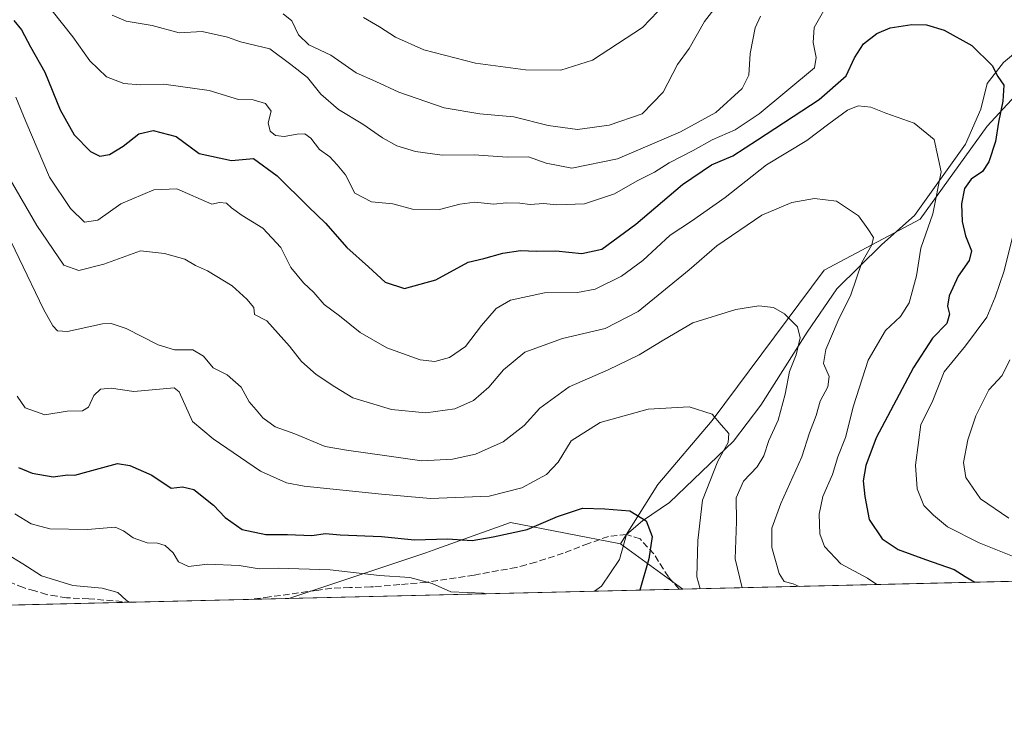
# Model space of a CAD drawing. Units: metres. Extents: x 661756 to 665217, y 4741899 to 4744293.
# Drawn here: x 662982 to 663230, y 4741899 to 4742074 of the extents above; entities that cross this region are included whole.
import ezdxf

# ---------------------------------------------------------------- set-up
doc = ezdxf.new("R2010")
doc.units = ezdxf.units.M
doc.header["$MEASUREMENT"] = 0
doc.linetypes.add('DGN Style 3', pattern=[2.307223458686699, 1.648016756204785, -0.6592067024819142])
for name, color, linetype, lineweight in [('Arbolado forestal CxS', 92, 'Continuous', 0), ('Comarca CxS', 21, 'Continuous', 0), ('Comunidad Autónoma CxS', 142, 'Continuous', 0), ('Corriente natural lineal', 142, 'Continuous', 13), ('Curva de nivel maestra', 30, 'Continuous', 30), ('Curva de nivel normal', 30, 'Continuous', 0), ('Municipio CxS', 4, 'Continuous', 0), ('Provincia CxS', 1, 'Continuous', 0), ('Senda', 7, 'DGN Style 3', 0)]:
    doc.layers.add(name, color=color, linetype=linetype, lineweight=lineweight)

# ---------------------------------------------------------------- blocks, each defined once
blk = doc.blocks.new('*U3')
at = {"layer": 'Arbolado forestal CxS', "color": 92, "linetype": 'Continuous', "lineweight": 0}
blk.add_polyline3d([(663149.1453, 4741930.664100001, 852.4668999999994), (663049.8773999996, 4741928.307499999, 842.1830000000045), (663084.4335000003, 4741939.825300001, 848.9928000000073), (663087.1445000004, 4741940.793299999, 849.4424), (663105.6984999999, 4741947.4189, 852.6340999999958), (663133.4172999999, 4741942.102499999, 848.7397000000057)], close=True, dxfattribs=at)

msp = doc.modelspace()

# ---------------------------------------------------------------- linework, layer by layer
at = {"layer": 'Arbolado forestal CxS', "color": 92, "linetype": 'Continuous', "lineweight": 0, "extrusion": (-0.1522251733115517, 0.1107082490624535, 0.9821258474349374), "elevation": 424860.0771432443, "flags": 128}
msp.add_lwpolyline([(-4225025.364337035, -2212332.736845817), (-4225025.364337035, -2212312.93559146)], dxfattribs=at)
msp.add_lwpolyline([(-4225025.364337035, -2212332.736845817), (-4225025.364337035, -2212312.93559146)], dxfattribs=at)
at = {"layer": 'Arbolado forestal CxS', "color": 92, "linetype": 'Continuous', "lineweight": 0, "extrusion": (-0.2693985021620864, -0.006395336725050962, 0.9630075527746382), "elevation": -208156.6977831829, "flags": 128}
msp.add_lwpolyline([(-4724856.784192409, 747146.6431654645), (-4724856.784192409, 747042.9008441191)], dxfattribs=at)
at = {"layer": 'Arbolado forestal CxS', "color": 92, "linetype": 'Continuous', "lineweight": 0, "extrusion": (-0.05658367536803142, -0.00134323526620845, 0.9983969568267248), "elevation": -43046.49139813121, "flags": 128}
msp.add_lwpolyline([(-4724857.093769027, 774281.5101483173), (-4724857.093769027, 774204.3435478623)], dxfattribs=at)
at = {"layer": 'Arbolado forestal CxS', "color": 92, "linetype": 'Continuous', "lineweight": 0, "extrusion": (-0.2534206556520594, -0.006016261970906794, 0.9673374674232245), "elevation": -195759.8472302491, "flags": 128}
msp.add_lwpolyline([(-4724856.08561212, 750390.3170827549), (-4724856.085612119, 750368.2205326072)], dxfattribs=at)
at = {"layer": 'Arbolado forestal CxS', "color": 92, "linetype": 'Continuous', "lineweight": 0, "extrusion": (-0.337454748156335, -0.007995282792091066, 0.941307796844273), "elevation": -260893.4707773321, "flags": 128}
msp.add_lwpolyline([(-4724892.753378936, 730066.4378230271), (-4724892.753378936, 730065.5049226789)], dxfattribs=at)
at = {"layer": 'Arbolado forestal CxS', "color": 92, "linetype": 'Continuous', "lineweight": 0, "extrusion": (-0.1589690828909535, -0.003773877999358626, 0.9872763486125126), "elevation": -122464.0789854232, "flags": 128}
msp.add_lwpolyline([(-4724856.489954027, 765631.7845053631), (-4724856.489954027, 765597.5478696942)], dxfattribs=at)
at = {"layer": 'Arbolado forestal CxS', "color": 92, "linetype": 'Continuous', "lineweight": 0, "extrusion": (-0.04244402407786431, -0.001007538710995574, 0.9990983383460427), "elevation": -32079.06690769897, "flags": 128}
msp.add_lwpolyline([(-4724857.760627566, 774722.011974909), (-4724857.760627567, 774692.4590126786)], dxfattribs=at)
at = {"layer": 'Arbolado forestal CxS', "color": 92, "linetype": 'Continuous', "lineweight": 0, "extrusion": (-0.07266043607317552, -0.001724847181185138, 0.9973552456030187), "elevation": -55516.63926464921, "flags": 128}
msp.add_lwpolyline([(-4724857.445725906, 773408.0054297204), (-4724857.445725906, 773397.7895416296)], dxfattribs=at)
at = {"layer": 'Arbolado forestal CxS', "color": 92, "linetype": 'Continuous', "lineweight": 0}
for points in [[(663422.0034999996, 4742188.910300001, 948.0672999999952), (663411.3715000004, 4742170.683900001, 941.8430999999982), (663373.3997, 4742141.827299999, 922.2234999999928), (663340.7437000005, 4742124.360099999, 908.407600000006), (663300.7947000006, 4742094.8213, 894.718599999993), (663262.9319000002, 4742081.121300001, 883.3252999999969), (663245.2090999996, 4742068.2259, 878.8969000000071), (663225.8740999997, 4742047.271500001, 873.3962000000029), (663208.9571000002, 4742023.899499999, 867.9962999999989), (663184.7890999997, 4742011.004100001, 862.4508999999963), (663156.5931000002, 4741973.124500001, 854.808999999994), (663142.8981, 4741957.005899999, 851.3720999999933), (663133.4172999999, 4741942.102499999, 848.7397000000057)], [(663422.0034999996, 4742188.910300001, 948.0672999999952), (663411.3715000004, 4742170.683900001, 941.8430999999982), (663373.3997, 4742141.827299999, 922.2234999999928), (663340.7437000005, 4742124.360099999, 908.407600000006), (663300.7947000006, 4742094.8213, 894.718599999993), (663262.9319000002, 4742081.121300001, 883.3252999999969), (663245.2090999996, 4742068.2259, 878.8969000000071), (663225.8740999997, 4742047.271500001, 873.3962000000029), (663208.9571000002, 4742023.899499999, 867.9962999999989), (663184.7890999997, 4742011.004100001, 862.4508999999963), (663156.5931000002, 4741973.124500001, 854.808999999994), (663142.8981, 4741957.005899999, 851.3720999999933), (663133.4172999999, 4741942.102499999, 848.7397000000057)], [(663245.2090999996, 4742068.2259, 878.8969000000071), (663225.8740999997, 4742047.271500001, 873.3962000000029), (663208.9571000002, 4742023.899499999, 867.9962999999989), (663184.7890999997, 4742011.004100001, 862.4508999999963), (663156.5931000002, 4741973.124500001, 854.808999999994), (663142.8981, 4741957.005899999, 851.3720999999933), (663133.4172999999, 4741942.102499999, 848.7397000000057), (663105.6984999999, 4741947.4189, 852.6340999999958), (663087.1445000004, 4741940.793299999, 849.4424), (663084.4335000003, 4741939.825300001, 848.9928000000073), (663049.8773999996, 4741928.307499999, 842.1830000000045), (662976.3819000004, 4741926.562799999, 834.7416999999988), (662961.0251000002, 4741932.233700001, 832.1160999999993), (662951.1530999999, 4741939.067700001, 832.6304999999993), (662933.6853, 4741939.8279, 831.1803000000073), (662932.5450999998, 4741939.4177, 831.0727999999945), (662914.6993000006, 4741932.9935, 828.8233000000037), (662861.5395000001, 4741935.272299999, 826.3638000000064), (662838.9744999995, 4741925.404300001, 823.6074999999983), (662833.8887, 4741923.1801, 823.077900000004), (662588.6851000005, 4741917.359099999, 818.5522000000057)], [(663249.0217000004, 4741933.0351, 880.4226999999955), (663149.1453, 4741930.664100001, 852.4668999999994), (663133.4172999999, 4741942.102499999, 848.7397000000057), (663142.8981, 4741957.005899999, 851.3720999999933), (663156.5931000002, 4741973.124500001, 854.808999999994), (663184.7890999997, 4742011.004100001, 862.4508999999963), (663208.9571000002, 4742023.899499999, 867.9962999999989), (663225.8740999997, 4742047.271500001, 873.3962000000029), (663245.2090999996, 4742068.2259, 878.8969000000071)], [(663133.4172999999, 4741942.102499999, 848.7397000000057), (663105.6984999999, 4741947.4189, 852.6340999999958), (663087.1445000004, 4741940.793299999, 849.4424), (663084.4335000003, 4741939.825300001, 848.9928000000073), (663049.8777999999, 4741928.307700001, 842.1830999999949)], [(663133.4172999999, 4741942.102499999, 848.7397000000057), (663105.6984999999, 4741947.4189, 852.6340999999958), (663087.1445000004, 4741940.793299999, 849.4424), (663084.4335000003, 4741939.825300001, 848.9928000000073), (663049.8777999999, 4741928.307700001, 842.1830999999949)]]:
    msp.add_polyline3d(points, dxfattribs=at)
at = {"layer": 'Comarca CxS', "color": 21, "linetype": 'Continuous', "lineweight": 0, "flags": 128}
msp.add_lwpolyline([(662494.6170000006, 4741915.126099999), (661810.2700012268, 4741898.879982568), (661755.7900012288, 4744212.229982544), (663148.3088999991, 4744245.3032), (663167.2329708161, 4744245.75261766), (664148.8822996109, 4744269.067321319), (665161.1800012554, 4744293.109982545), (665216.8400012536, 4741979.749982569), (664658.1422795831, 4741966.486822044), (662507.6790147102, 4741915.436112698)], close=True, dxfattribs=at)
at = {"layer": 'Comunidad Autónoma CxS', "color": 142, "linetype": 'Continuous', "lineweight": 0, "flags": 128}
msp.add_lwpolyline([(662494.6170000006, 4741915.126099999), (661810.2700012268, 4741898.879982568), (661755.7900012288, 4744212.229982544), (663148.3088999991, 4744245.3032), (663167.2329708161, 4744245.75261766), (664148.8822996109, 4744269.067321319), (665161.1800012554, 4744293.109982545), (665216.8400012536, 4741979.749982569), (664658.1422795831, 4741966.486822044), (662507.6790147102, 4741915.436112698)], close=True, dxfattribs=at)
at = {"layer": 'Corriente natural lineal', "color": 142, "linetype": 'Continuous', "lineweight": 13}
msp.add_polyline3d([(663234.0000999998, 4742066.720100001, 876.5994999999967), (663229.9801000003, 4742063.360099999, 875.6009000000049), (663225.9101, 4742058.030099999, 873.6588000000047), (663224.2801000001, 4742051.5801, 872.7048999999971), (663220.4401000004, 4742042.780099999, 871.4076999999961), (663207.5201000003, 4742024.770099999, 867.562300000005), (663199.3400999998, 4742017.4801, 865.3444000000019), (663187.9801000003, 4742006.340100001, 862.9695999999967), (663180.4700999996, 4741995.380100001, 860.5193), (663168.8101000005, 4741976.9801, 856.951199999996), (663161.9401000004, 4741967.950099999, 855.1198000000004), (663145.8400999998, 4741952.4901, 851.2210000000051), (663138.9901000002, 4741947.890100001, 849.9554999999965), (663134.9501, 4741944.440099999, 849.1968000000053), (663133.1901000004, 4741938.1501, 848.0290999999999), (663128.6901000004, 4741931.380100001, 846.8886000000057), (663126.8986000001, 4741930.136, 846.5506000000023)], dxfattribs=at)
at = {"layer": 'Curva de nivel maestra', "color": 30, "linetype": 'Continuous', "lineweight": 30, "flags": 128}
for points, elevation in [([(662980.5599999997, 4742073.9301), (662982.4800000006, 4742071.610099999), (662984.7199999997, 4742067.300100001), (662988.3300000001, 4742060.890100001), (662992.2100000001, 4742051.4301), (662995.7699999996, 4742045.120100001), (662999.8399999999, 4742040.920100001), (663002.2000000002, 4742039.770099999), (663004.6900000004, 4742040.200099999), (663008.0700000003, 4742042.270099999), (663012.04, 4742045.420100001), (663015.6500000004, 4742046.220100001), (663021.4699999997, 4742044.6801), (663027.2400000002, 4742040.460100001), (663035.4299999997, 4742038.630100001), (663040.9699999997, 4742039.1801), (663046.9500000002, 4742034.8301), (663054.8099999997, 4742027.0001), (663059.1100000005, 4742022.890100001), (663064.5099999999, 4742016.700099999), (663069.9699999997, 4742011.860099999), (663074.1200000001, 4742007.9801), (663079.0199999996, 4742006.440099999), (663086.9000000004, 4742008.620100001), (663095.0899999999, 4742013.050100001), (663098.9900000002, 4742013.970100001), (663103.8099999997, 4742015.3201), (663108.2800000003, 4742016.0001), (663112.2699999996, 4742015.850099999), (663117.1900000004, 4742015.890100001), (663123.6799999997, 4742015.190099999), (663128.7300000006, 4742016.360099999), (663137.2999999998, 4742022.600099999), (663149.0599999997, 4742032.630100001), (663156.4299999997, 4742037.600099999), (663161.7999999998, 4742039.860099999), (663168, 4742043.840100001), (663183.5300000003, 4742054.0101), (663190.3499999996, 4742060.0001), (663192.4600000001, 4742064.540100001), (663194.7100000001, 4742068.090100001), (663198.0899999999, 4742070.640100001), (663201.4199999999, 4742072.110099999), (663206.8499999996, 4742072.9101), (663210.5700000003, 4742072.850099999), (663215.0499999998, 4742071.460100001), (663222.0099999999, 4742067.600099999), (663227.1500000004, 4742062.5601), (663228.5800000001, 4742059.840100001), (663230.0599999997, 4742057.6601), (663229.8200000003, 4742053.620100001), (663228.7000000002, 4742048.280099999), (663228.0099999999, 4742043.420100001), (663226.2999999998, 4742038.360099999), (663224.6600000003, 4742035.870100001), (663221.8300000001, 4742033.920100001), (663220.1699999999, 4742031.590100001), (663219.4400000004, 4742027.7601), (663219.54, 4742023.300100001), (663220.4199999999, 4742019.670100001), (663221.9199999999, 4742015.880100001), (663221.3499999996, 4742013.470100001), (663218.54, 4742009.5101), (663216.2599999999, 4742004.5701), (663215.8700000001, 4742001.920100001), (663216.4199999999, 4741999.920100001), (663215.75, 4741997.590100001), (663212.1200000001, 4741993.920100001), (663207.29, 4741986.470100001), (663197.8899999997, 4741968.800100001), (663195.3200000003, 4741961.780099999), (663194.5899999999, 4741957.950099999), (663195.0300000003, 4741954.040100001), (663196.1100000005, 4741948.210100001), (663199.3700000001, 4741943.380100001), (663203.4800000006, 4741940.690099999), (663210.2999999998, 4741938.170100001), (663217.5700000003, 4741935.640100001), (663220.29, 4741933.8301), (663222.7714000001, 4741932.4122)], 875), ([(662981.75, 4741961.350099999), (662985.1500000004, 4741959.880100001), (662990.4800000006, 4741958.9901), (662994.04, 4741959.4301), (662995.9400000004, 4741959.420100001), (662999.2599999999, 4741960.3101), (663006.7000000002, 4741962.3201), (663009.7699999996, 4741961.8301), (663015.3700000001, 4741959.340100001), (663020.1699999999, 4741956.140100001), (663023.0300000003, 4741956.460100001), (663025.9000000004, 4741955.780099999), (663030.9000000004, 4741951.790100001), (663033.8399999999, 4741948.720100001), (663038.1100000005, 4741945.700099999), (663044.0599999997, 4741944.440099999), (663049.54, 4741944.470100001), (663055.6200000001, 4741944.1801), (663059.1100000005, 4741944.6601), (663062.8099999997, 4741944.390100001), (663073.2300000006, 4741943.9001), (663081.54, 4741943.0801), (663089.8399999999, 4741943.3201), (663096.0499999998, 4741942.9101), (663101.3799999999, 4741943.8101), (663109.9400000004, 4741945.6501), (663117.5599999997, 4741948.9801), (663123.8399999999, 4741951.040100001), (663129.5, 4741950.880100001), (663135.8399999999, 4741950.420100001), (663139.9400000004, 4741947.850099999), (663141.4299999997, 4741943.940099999), (663140.6299999999, 4741938.340100001), (663138.3026999999, 4741930.4069)], 850), ([(663222.7714000001, 4741932.4122), (663222.7718000002, 4741932.412000001)], 875)]:
    msp.add_lwpolyline(points, dxfattribs=dict(at, elevation=elevation))
at = {"layer": 'Curva de nivel normal', "color": 30, "linetype": 'Continuous', "lineweight": 0, "flags": 128}
for points, elevation in [([(662990.1799999997, 4742076.340100001), (662995.4400000004, 4742069.8201), (662999.7400000002, 4742063.7401), (663003.8700000001, 4742059.7401), (663008.2699999996, 4742058.0701), (663012.4299999997, 4742057.7601), (663018.3700000001, 4742057.870100001), (663029.7599999999, 4742056.300100001), (663037.1500000004, 4742054.030099999), (663040.8700000001, 4742053.950099999), (663044.0199999996, 4742053.020099999), (663045.3700000001, 4742051.130100001), (663044.6799999997, 4742048.170100001), (663045.1699999999, 4742046.0801), (663046.4900000002, 4742044.970100001), (663048.7000000002, 4742044.6801), (663051.9699999997, 4742045.290100001), (663053.9100000003, 4742045.380100001), (663055.4100000003, 4742044.300100001), (663057.6200000001, 4742041.460100001), (663060.1600000003, 4742039.550100001), (663062.0599999997, 4742037.5701), (663064.1799999997, 4742035.0701), (663066.5099999999, 4742030.4001), (663070.6799999997, 4742028.2601), (663076.04, 4742027.7501), (663081.04, 4742026.420100001), (663087.8600000005, 4742026.290100001), (663092.9900000002, 4742027.670100001), (663096.7800000003, 4742028.1801), (663101.4100000003, 4742027.700099999), (663104.7400000002, 4742027.970100001), (663108.0800000001, 4742027.920100001), (663110.7100000001, 4742027.5701), (663114.0499999998, 4742027.8201), (663117.3799999999, 4742027.450099999), (663124.3799999999, 4742027.780099999), (663131.9400000004, 4742030.2401), (663137.6299999999, 4742033.5601), (663142.0199999996, 4742035.7301), (663145.7100000001, 4742038.110099999), (663151.7699999996, 4742041.190099999), (663156.5999999996, 4742043.850099999), (663162.3600000005, 4742046.370100001), (663168.4000000004, 4742050.380100001), (663182.3799999999, 4742062.0001), (663182.79, 4742064.610099999), (663181.9800000006, 4742068.350099999), (663182.29, 4742072.190099999), (663186.4100000003, 4742079.440099999)], 880), ([(663048.4299999997, 4742075.620100001), (663050.5899999999, 4742073.8201), (663052.29, 4742070.290100001), (663054.8799999999, 4742067.800100001), (663060.4600000001, 4742065.1801), (663066.8200000003, 4742060.7501), (663071.8200000003, 4742058.540100001), (663077.6299999999, 4742055.850099999), (663089.0199999996, 4742051.940099999), (663098.0300000003, 4742050.420100001), (663106.5899999999, 4742049.6801), (663115.2300000006, 4742047.5001), (663122.5899999999, 4742046.4801), (663130.5999999996, 4742047.600099999), (663138.9100000003, 4742050.4001), (663144.2000000002, 4742055.870100001), (663147.8200000003, 4742062.8201), (663150.7300000006, 4742066.920100001), (663154.6600000003, 4742073.6601), (663159.5899999999, 4742080.190099999)], 890), ([(663068.6500000004, 4742074.6601), (663072.7300000006, 4742072.340100001), (663076.79, 4742069.720100001), (663083.8499999996, 4742066.5601), (663096.9500000002, 4742063.1801), (663109.5199999996, 4742061.470100001), (663118.3799999999, 4742061.460100001), (663126.3799999999, 4742063.920100001), (663138.9800000006, 4742072.170100001), (663142.8600000005, 4742076.210100001)], 895), ([(663168.7800000003, 4742075.0001), (663167.4199999999, 4742072.100099999), (663166.0999999996, 4742065.640100001), (663165.8399999999, 4742060.200099999), (663164.0899999999, 4742056.840100001), (663157.4500000002, 4742050.720100001), (663148.54, 4742045.870100001), (663132.6799999997, 4742039.0801), (663121.2000000002, 4742036.770099999), (663114.7100000001, 4742037.9901), (663110.2599999999, 4742039.5601), (663104.8799999999, 4742039.530099999), (663096.5899999999, 4742040.120100001), (663088.54, 4742040.040100001), (663081.7699999996, 4742040.960100001), (663077.0800000001, 4742042.380100001), (663073.5099999999, 4742044.3301), (663068.4800000006, 4742047.840100001), (663062.3499999996, 4742051.5001), (663057.9299999997, 4742055.4001), (663054.6100000005, 4742059.5601), (663050.3899999997, 4742062.860099999), (663045.0999999996, 4742066.8301), (663037.6399999997, 4742068.600099999), (663034.4100000003, 4742069.7401), (663028.04, 4742071.1801), (663022.2300000006, 4742070.800100001), (663015.4299999997, 4742072.6601), (663008.9000000004, 4742073.780099999), (663005.3700000001, 4742075.2501)], 885), ([(663198.1046000002, 4741931.826500001), (663195.7199999997, 4741933.460100001), (663189.0300000003, 4741937.0001), (663184.8600000005, 4741941.370100001), (663183.7000000002, 4741944.590100001), (663183.54, 4741949.530099999), (663184.4900000002, 4741954.030099999), (663186.9199999999, 4741959.530099999), (663188.2699999996, 4741963.9801), (663190.2100000001, 4741968.8301), (663192.2000000002, 4741976.890100001), (663195.9199999999, 4741988.340100001), (663200.29, 4741995.8301), (663204, 4741999.360099999), (663206.1799999997, 4742002.840100001), (663208.04, 4742009.590100001), (663209.1299999999, 4742016.590100001), (663212.1799999997, 4742025.2501), (663214.2800000003, 4742035.8301), (663212.54, 4742043.920100001), (663207.5099999999, 4742048.040100001), (663200.3300000001, 4742050.5801), (663196.54, 4742052.0801), (663193.3600000005, 4742052.4101), (663190.6699999999, 4742051.360099999), (663185.9699999997, 4742047.920100001), (663180.4600000001, 4742043.670100001), (663170.2800000003, 4742037.5701), (663159.8300000001, 4742029.3301), (663151.3899999997, 4742023.380100001), (663145.9600000001, 4742019.890100001), (663139.0499999998, 4742013.450099999), (663133.6699999999, 4742009.4801), (663127.0999999996, 4742006.2601), (663122.5800000001, 4742005.440099999), (663114.2699999996, 4742005.340100001), (663105.7400000002, 4742003.4301), (663102.1299999999, 4742001.360099999), (663098.4000000004, 4741997.050100001), (663094.3799999999, 4741991.770099999), (663090.3799999999, 4741989.0001), (663086.7000000002, 4741987.9801), (663082.9299999997, 4741988.460100001), (663074.5700000003, 4741991.450099999), (663067.8200000003, 4741995.360099999), (663062.6299999999, 4741999.520099999), (663058.7999999998, 4742002.340100001), (663056.2000000002, 4742005.420100001), (663053.5999999996, 4742007.8201), (663050.3799999999, 4742011.7401), (663047.8300000001, 4742016.7401), (663043.29, 4742021.5801), (663038.1200000001, 4742024.8201), (663035.4400000004, 4742026.700099999), (663034.1699999999, 4742027.940099999), (663032.3700000001, 4742028.100099999), (663030.4800000006, 4742027.700099999), (663021.6200000001, 4742031.5101), (663015.7999999998, 4742031.2601), (663007.5300000003, 4742027.7401), (663001.7100000001, 4742023.6501), (662998.3899999997, 4742023.140100001), (662994.8399999999, 4742026.530099999), (662989.5300000003, 4742034.440099999), (662983.5599999997, 4742048.5101), (662981.0800000001, 4742054.610099999)], 870), ([(663178.4567, 4741931.359999999), (663177.0099999999, 4741931.9801), (663174.6799999997, 4741932.590100001), (663173.4699999997, 4741934.640100001), (663171.6200000001, 4741941.1601), (663171.5800000001, 4741946.0101), (663173.9000000004, 4741952.270099999), (663179.1600000003, 4741963.9801), (663181.0599999997, 4741970.030099999), (663182.7400000002, 4741974.380100001), (663183.8200000003, 4741978.040100001), (663185.7400000002, 4741981.600099999), (663186.0300000003, 4741984.280099999), (663184.6500000004, 4741987.4801), (663185.2000000002, 4741991.0801), (663188.3099999997, 4741998.370100001), (663191.5499999998, 4742004.780099999), (663194.29, 4742012.920100001), (663196.8399999999, 4742017.440099999), (663197.2000000002, 4742019.2401), (663195.7999999998, 4742021.4301), (663193.4800000006, 4742024.710100001), (663187.9100000003, 4742028.4301), (663182.3200000003, 4742029.100099999), (663176.6299999999, 4742028.090100001), (663169.1100000005, 4742024.850099999), (663157.7100000001, 4742017.130100001), (663150.7400000002, 4742011.120100001), (663137.8799999999, 4742000.590100001), (663129.6200000001, 4741996.300100001), (663118.8499999996, 4741993.8201), (663109.3099999997, 4741990.3301), (663103.9699999997, 4741985.9301), (663100.2800000003, 4741981.5701), (663096.3799999999, 4741978.1601), (663091.7100000001, 4741976.130100001), (663084.3700000001, 4741975.120100001), (663075.7000000002, 4741975.890100001), (663065.9699999997, 4741978.870100001), (663061.4299999997, 4741981.6501), (663056.7300000006, 4741984.7401), (663053.0800000001, 4741988.040100001), (663050.04, 4741991.860099999), (663044.3300000001, 4741998.2501), (663041.1799999997, 4741999.9001), (663041.0800000001, 4742001.6601), (663039.2999999998, 4742003.700099999), (663035.5800000001, 4742007.110099999), (663029.3700000001, 4742010.840100001), (663026.3799999999, 4742012.190099999), (663023.6799999997, 4742013.7601), (663018.5599999997, 4742015.220100001), (663012.5, 4742015.9001), (663003.2400000002, 4742012.540100001), (662996.9100000003, 4742010.970100001), (662993.1900000004, 4742012.2501), (662986.3099999997, 4742022.3101), (662973.04, 4742045.030099999)], 865), ([(663164.0827000003, 4741931.018800001), (663162.3300000001, 4741938.280099999), (663162.6799999997, 4741947.690099999), (663162.6200000001, 4741953.700099999), (663164.4199999999, 4741957.890100001), (663167.8700000001, 4741961.4801), (663169.6200000001, 4741964.2301), (663170.8200000003, 4741968.0801), (663173.1699999999, 4741973.2301), (663174.9699999997, 4741979.7501), (663176.0800000001, 4741985.5101), (663177.7400000002, 4741989.700099999), (663178.7300000006, 4741993.940099999), (663178.0800000001, 4741996.7301), (663174.7800000003, 4742000.0601), (663172.0499999998, 4742001.610099999), (663168.3399999999, 4742002.050100001), (663162.5300000003, 4742001.130100001), (663151.6699999999, 4741997.780099999), (663144.3799999999, 4741993.5001), (663138.1299999999, 4741989.7301), (663130.3200000003, 4741985.9001), (663120.4900000002, 4741981.600099999), (663113.1600000003, 4741976.290100001), (663109.1500000004, 4741971.870100001), (663103.9000000004, 4741967.7401), (663096.9500000002, 4741964.700099999), (663091.0999999996, 4741963.380100001), (663083.4100000003, 4741963.0001), (663075.1699999999, 4741964.190099999), (663064.4100000003, 4741965.6601), (663058.9800000006, 4741966.620100001), (663051.3499999996, 4741969.780099999), (663046.4600000001, 4741971.540100001), (663043.29, 4741973.800100001), (663041.6100000005, 4741975.840100001), (663039.8899999997, 4741977.880100001), (663037.8300000001, 4741981.5601), (663034.3499999996, 4741984.640100001), (663030.7599999999, 4741986.460100001), (663028.3799999999, 4741989.390100001), (663025.7000000002, 4741990.9801), (663021.04, 4741990.9901), (663016.9000000004, 4741992.220100001), (663008.8399999999, 4741996.350099999), (663005.0499999998, 4741997.610099999), (663002.9000000004, 4741997.4901), (662994.04, 4741995.5801), (662991.5599999997, 4741995.7501), (662990.4100000003, 4741996.970100001), (662988.04, 4742001.1801), (662975.6699999999, 4742026.700099999)], 860), ([(663232.6399999997, 4742020.920100001), (663230.0899999999, 4742010.590100001), (663227.9199999999, 4742004.2501), (663225.7800000003, 4741999.1801), (663220.4199999999, 4741991.9801), (663215.0300000003, 4741985.4001), (663212.04, 4741977.800100001), (663209.1399999997, 4741972.1601), (663208.5899999999, 4741967.590100001), (663207.7699999996, 4741961.860099999), (663208.2199999997, 4741955.920100001), (663209.9500000002, 4741951.7601), (663212.3899999997, 4741949.3301), (663215.8799999999, 4741946.350099999), (663223.8300000001, 4741942.370100001), (663234.75, 4741937.950099999)], 880), ([(663231.3700000001, 4741948.5701), (663224.2100000001, 4741953.420100001), (663220.4699999997, 4741958.800100001), (663219.8899999997, 4741962.5801), (663221, 4741968.270099999), (663223.04, 4741974.3301), (663226.2699999996, 4741980.870100001), (663229.6299999999, 4741984.520099999), (663231.6200000001, 4741988.4101)], 885), ([(663153.5471999999, 4741930.768800001), (663152.6600000003, 4741933.7501), (663152.9500000002, 4741942.880100001), (663154.1299999999, 4741953.0601), (663157.9800000006, 4741962.940099999), (663160.6200000001, 4741967.640100001), (663160.7800000003, 4741969.920100001), (663158.79, 4741972.0801), (663156.5700000003, 4741974.7501), (663150.7400000002, 4741976.620100001), (663140.4400000004, 4741975.9801), (663128.3200000003, 4741972.610099999), (663121.04, 4741968.050100001), (663117.75, 4741962.670100001), (663114.79, 4741959.5801), (663108.5999999996, 4741956.2301), (663100.3700000001, 4741954.130100001), (663085.5899999999, 4741953.530099999), (663073.25, 4741954.610099999), (663053.7000000002, 4741956.640100001), (663049.2999999998, 4741957.4301), (663042.7599999999, 4741960.370100001), (663030.7999999998, 4741968.5001), (663025.5599999997, 4741972.890100001), (663022.2400000002, 4741980.4101), (663020.9699999997, 4741981.4001), (663010.7800000003, 4741980.460100001), (663005.0599999997, 4741981.3101), (663002.4199999999, 4741981.050100001), (663000.7300000006, 4741979.460100001), (662999.3300000001, 4741976.5101), (662997.8499999996, 4741975.600099999), (662994.0300000003, 4741975.5001), (662988.4000000004, 4741974.620100001), (662983.4400000004, 4741976.3201), (662981.3700000001, 4741979.2501)], 855), ([(663099.7237000001, 4741929.4911), (663098.9600000001, 4741929.640100001), (663090.7100000001, 4741930.020099999), (663085.9600000001, 4741932.120100001), (663080.3700000001, 4741933.630100001), (663072.7000000002, 4741934.140100001), (663060.2999999998, 4741935.5601), (663047.1699999999, 4741935.960100001), (663042.4199999999, 4741935.7401), (663037.3700000001, 4741936.590100001), (663029.3600000005, 4741936.920100001), (663024.5700000003, 4741936.340100001), (663022.0800000001, 4741937.530099999), (663020.7400000002, 4741939.8201), (663018.7300000006, 4741941.670100001), (663016.75, 4741942.270099999), (663014.1200000001, 4741942.350099999), (663010.6200000001, 4741943.610099999), (663008.1600000003, 4741945.3201), (663006.0599999997, 4741946.270099999), (662999.1200000001, 4741945.670100001), (662989.6600000003, 4741945.880100001), (662984.9199999999, 4741947.140100001), (662980.7699999996, 4741949.620100001)], 845), ([(663009.5981000002, 4741927.351500001), (663008.8399999999, 4741927.920100001), (663006.7699999996, 4741929.780099999), (663002.7999999998, 4741930.880100001), (662995.4299999997, 4741931.5601), (662987.5599999997, 4741934.040100001), (662982.7800000003, 4741937.0001), (662978.7000000002, 4741939.600099999)], 840)]:
    msp.add_lwpolyline(points, dxfattribs=dict(at, elevation=elevation))
at = {"layer": 'Municipio CxS', "color": 4, "linetype": 'Continuous', "lineweight": 0, "flags": 128}
msp.add_lwpolyline([(664658.1422795831, 4741966.486822044), (662507.6790147102, 4741915.436112698), (662494.6170000006, 4741915.126099999), (661810.2700012268, 4741898.879982568), (661755.7900012288, 4744212.229982544), (663148.3088999991, 4744245.3032), (663167.2329708161, 4744245.75261766), (664148.8822996109, 4744269.067321319)], dxfattribs=at)
at = {"layer": 'Provincia CxS', "color": 1, "linetype": 'Continuous', "lineweight": 0, "flags": 128}
msp.add_lwpolyline([(662494.6170000006, 4741915.126099999), (661810.2700012268, 4741898.879982568), (661755.7900012288, 4744212.229982544), (663148.3088999991, 4744245.3032), (663167.2329708161, 4744245.75261766), (664148.8822996109, 4744269.067321319), (665161.1800012554, 4744293.109982545), (665216.8400012536, 4741979.749982569), (664658.1422795831, 4741966.486822044), (662507.6790147102, 4741915.436112698)], close=True, dxfattribs=at)
at = {"layer": 'Senda', "color": 7, "linetype": 'DGN Style 3', "lineweight": 0}
for points in [[(663148.2673000004, 4741930.643300001, 854.9223000000056), (663145.5401, 4741933.7601, 853.619200000001), (663141.8400999998, 4741939.530099999, 852.0522000000057), (663138.3901000004, 4741943.300100001, 850.5777999999991), (663134.9501, 4741944.440099999, 849.8344999999972), (663130.4301000005, 4741943.950099999, 849.1713000000019), (663125.3701, 4741942.130100001, 848.5648999999976), (663119.0201000003, 4741939.715100001, 848.248900000006), (663112.0800999999, 4741937.450099999, 847.7976000000054), (663109.6951000001, 4741936.8051, 847.965400000001), (663107.2150999998, 4741936.140100001, 848.0026999999973), (663096.5651000004, 4741934.225099999, 847.9483999999939), (663084.5100999996, 4741932.3751, 847.6435999999958), (663077.8201000001, 4741931.815099999, 846.8763999999937), (663071.2150999998, 4741931.265100001, 846.5418000000063), (663070.4951, 4741931.235099999, 846.4860000000045), (663065.2451, 4741931.040100001, 847.4370000000055), (663060.6750999996, 4741930.8751, 848.6263000000035), (663056.9051000001, 4741930.3551, 847.8012000000017), (663045.0151000004, 4741928.710100001, 844.0133999999963), (663039.6913999999, 4741928.0657, 842.6684999999999)], [(663010.1733999997, 4741927.365, 846.7906999999979), (662999.4401000004, 4741928.2401, 845.4657000000008), (662994.4550999999, 4741928.470100001, 846.309500000003), (662993.8601000002, 4741928.5001, 846.2725999999967), (662991.4250999996, 4741928.9001, 846.9404999999971), (662988.8201000001, 4741929.325099999, 848.1499999999943), (662985.8051000005, 4741930.210100001, 849.0194999999949), (662982.9501, 4741931.045100001, 849.0133999999963), (662973.6601, 4741934.8751, 842.2825000000012)]]:
    msp.add_polyline3d(points, dxfattribs=at)

# ---------------------------------------------------------------- block references
at = {"layer": 'Arbolado forestal CxS', "color": 92, "linetype": 'Continuous', "lineweight": 0}
msp.add_blockref('*U3', (0, 0), dxfattribs=at)

doc.saveas('drawing.dxf')
